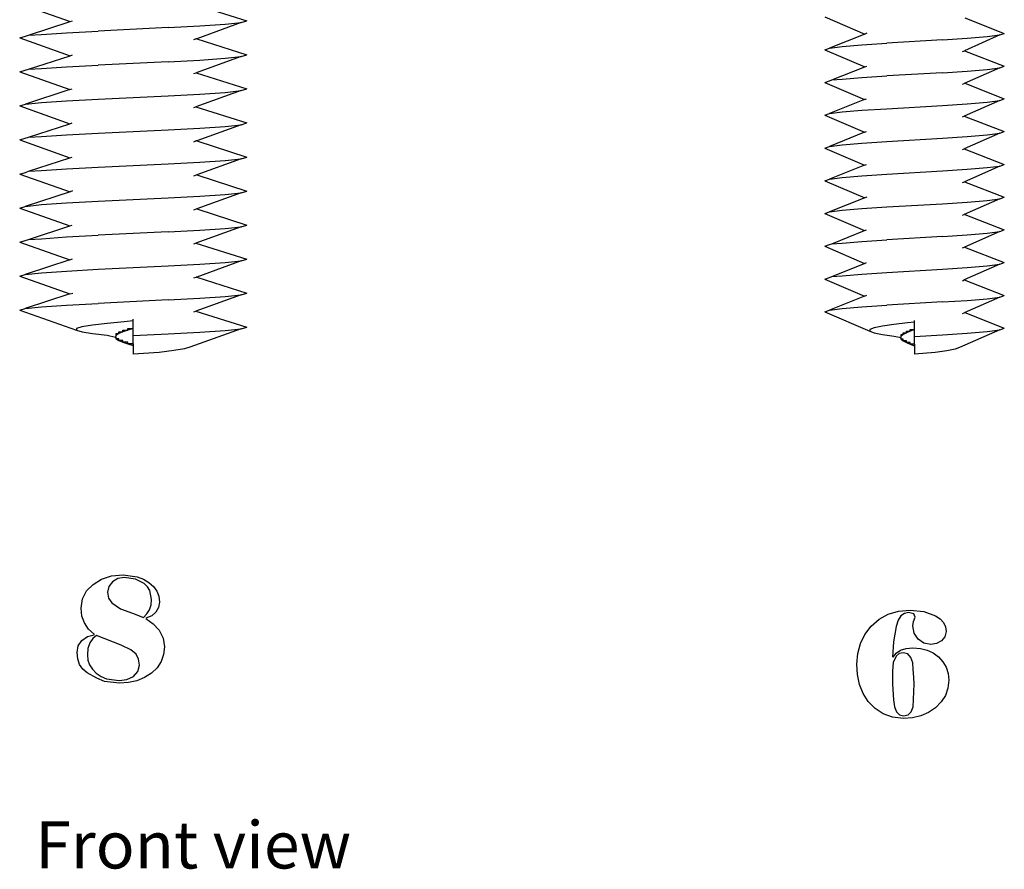
# Model space of a CAD drawing. Units: centimetres. Extents: x 5 to 12.8, y -2.9 to 9.2.
# Drawn here: x 5 to 8.6, y -2.9 to 0.1 of the extents above; entities that cross this region are included whole.
import ezdxf

# ---------------------------------------------------------------- set-up
doc = ezdxf.new("R2010")
doc.units = ezdxf.units.CM
doc.layers.add('Edges', color=7, linetype='Continuous')
doc.styles.get("Standard").update_dxf_attribs({"font": 'verdana.ttf'})

# ---------------------------------------------------------------- blocks, each defined once
blk = doc.blocks.new('threaded rod fr')
at = {"layer": 'Edges'}
for p, q in [((2.7461, 0.1876), (2.9275, 0.1234)), ((3.381, 0.184), (3.5637, 0.1263)), ((2.7779, 0.0746), (2.9275, 0.1234)), ((2.9275, 0.1234), (2.9368, 0.1267)), ((3.2812, 0.1018), (3.3951, 0.1079)), ((3.5436, 0.1201), (3.3842, 0.0618)), ((3.3951, 0.1079), (3.4856, 0.114)), ((3.4856, 0.114), (3.5436, 0.1201)), ((3.5436, 0.1201), (3.5637, 0.1263)), ((5.6461, 0.1403), (5.7894, 0.0785)), ((6.1502, 0.1372), (6.292, 0.0813)), ((2.7461, 0.065), (2.7665, 0.0709)), ((2.7665, 0.0709), (2.7779, 0.0746)), ((2.7779, 0.0746), (2.8241, 0.0772)), ((2.8241, 0.0772), (2.9146, 0.0834)), ((2.9146, 0.0834), (3.0285, 0.0895)), ((3.2812, 0.1018), (3.0285, 0.0895)), ((5.7894, 0.0785), (5.6619, 0.0281)), ((5.7968, 0.0817), (5.7894, 0.0785)), ((6.2762, 0.0754), (6.1481, 0.0185)), ((6.2303, 0.0695), (6.2762, 0.0754)), ((6.2762, 0.0754), (6.292, 0.0813)), ((2.7461, 0.065), (2.9275, 0.0008)), ((3.3728, 0.0588), (3.381, 0.0613)), ((3.3842, 0.0618), (3.381, 0.0613)), ((3.3842, 0.0618), (3.5637, 0.0036)), ((5.7077, 0.034), (5.7792, 0.04)), ((5.7792, 0.04), (5.8692, 0.0459)), ((6.0688, 0.0577), (5.8692, 0.0459)), ((6.0688, 0.0577), (6.1588, 0.0636)), ((6.1588, 0.0636), (6.2303, 0.0695)), ((2.7779, -0.048), (2.9275, 0.0008)), ((2.9275, 0.0008), (2.9368, 0.0041)), ((3.5436, -0.0025), (3.5637, 0.0036)), ((5.6461, 0.0222), (5.6619, 0.0281)), ((5.6461, 0.0222), (5.7894, -0.0395)), ((5.6619, 0.0281), (5.7077, 0.034)), ((6.1412, 0.0163), (6.1481, 0.0185)), ((6.1481, 0.0185), (6.292, -0.0368)), ((2.9146, -0.0393), (3.0285, -0.0332)), ((3.2812, -0.0209), (3.0285, -0.0332)), ((3.2812, -0.0209), (3.3951, -0.0148)), ((3.5436, -0.0025), (3.3816, -0.0615)), ((3.3951, -0.0148), (3.4856, -0.0086)), ((3.4856, -0.0086), (3.5436, -0.0025)), ((2.7461, -0.0577), (2.7661, -0.0515)), ((2.7461, -0.0577), (2.9265, -0.1215)), ((2.7661, -0.0515), (2.7779, -0.048)), ((2.7779, -0.048), (2.8241, -0.0454)), ((2.8241, -0.0454), (2.9146, -0.0393)), ((3.3728, -0.0638), (3.3816, -0.0615)), ((3.3816, -0.0615), (3.5637, -0.119)), ((5.6712, -0.0865), (5.7894, -0.0395)), ((5.7894, -0.0395), (5.7968, -0.0364)), ((6.0688, -0.0604), (5.8692, -0.0722)), ((6.0688, -0.0604), (6.1588, -0.0545)), ((6.2762, -0.0427), (6.1477, -0.0993)), ((6.1588, -0.0545), (6.2303, -0.0486)), ((6.2303, -0.0486), (6.2762, -0.0427)), ((6.2762, -0.0427), (6.292, -0.0368)), ((5.6461, -0.0958), (5.6622, -0.0901)), ((5.6461, -0.0958), (5.7886, -0.1573)), ((5.6622, -0.0901), (5.6712, -0.0865)), ((5.6712, -0.0865), (5.7077, -0.084)), ((5.7077, -0.084), (5.7792, -0.0781)), ((5.7792, -0.0781), (5.8692, -0.0722)), ((6.1412, -0.1017), (6.1477, -0.0993)), ((6.1502, -0.0988), (6.292, -0.1548)), ((2.9265, -0.1215), (2.7665, -0.1744)), ((2.9265, -0.1215), (2.9353, -0.119)), ((3.2812, -0.1435), (3.3951, -0.1374)), ((3.5436, -0.1251), (3.381, -0.1839)), ((3.3951, -0.1374), (3.4856, -0.1313)), ((3.4856, -0.1313), (3.5436, -0.1251)), ((3.5436, -0.1251), (3.5637, -0.119)), ((2.7461, -0.1803), (2.7665, -0.1744)), ((2.7665, -0.1744), (2.8241, -0.1681)), ((2.8241, -0.1681), (2.9146, -0.1619)), ((2.9146, -0.1619), (3.0285, -0.1558)), ((3.0285, -0.1558), (3.2812, -0.1435)), ((5.7886, -0.1573), (5.6619, -0.2079)), ((5.7886, -0.1573), (5.7956, -0.1548)), ((6.0688, -0.1784), (6.1588, -0.1725)), ((6.2762, -0.1607), (6.1477, -0.2173)), ((6.1588, -0.1725), (6.2303, -0.1666)), ((6.2303, -0.1666), (6.2762, -0.1607)), ((6.2762, -0.1607), (6.292, -0.1548)), ((2.7461, -0.1803), (2.9265, -0.2442)), ((3.3728, -0.1865), (3.381, -0.1839)), ((3.381, -0.1839), (3.5637, -0.2416)), ((5.6461, -0.2138), (5.6619, -0.2079)), ((5.6619, -0.2079), (5.7077, -0.202)), ((5.7077, -0.202), (5.7792, -0.1961)), ((5.7792, -0.1961), (5.8692, -0.1902)), ((5.8692, -0.1902), (6.0688, -0.1784)), ((2.7779, -0.2933), (2.9265, -0.2442)), ((2.9265, -0.2442), (2.9353, -0.2416)), ((3.5436, -0.2478), (3.3842, -0.3061)), ((3.4856, -0.2539), (3.5436, -0.2478)), ((3.5436, -0.2478), (3.5637, -0.2416)), ((5.6461, -0.2138), (5.7886, -0.2753)), ((6.1412, -0.2197), (6.1477, -0.2173)), ((6.1477, -0.2173), (6.292, -0.2729)), ((2.9146, -0.2846), (3.0285, -0.2784)), ((3.0285, -0.2784), (3.2812, -0.2662)), ((3.2812, -0.2662), (3.3951, -0.26)), ((3.3951, -0.26), (3.4856, -0.2539)), ((5.7886, -0.2753), (5.6619, -0.326)), ((5.7886, -0.2753), (5.7956, -0.2729)), ((6.2762, -0.2788), (6.1477, -0.3354)), ((6.2303, -0.2847), (6.2762, -0.2788)), ((6.2762, -0.2788), (6.292, -0.2729)), ((2.7461, -0.303), (2.7661, -0.2968)), ((2.7461, -0.303), (2.9265, -0.3668)), ((2.7661, -0.2968), (2.7779, -0.2933)), ((2.7779, -0.2933), (2.8241, -0.2907)), ((2.8241, -0.2907), (2.9146, -0.2846)), ((3.3728, -0.3091), (3.381, -0.3066)), ((3.3842, -0.3061), (3.381, -0.3066)), ((3.3842, -0.3061), (3.5637, -0.3643)), ((5.7077, -0.3201), (5.7792, -0.3142)), ((5.7792, -0.3142), (5.8692, -0.3083)), ((5.8692, -0.3083), (6.0688, -0.2965)), ((6.0688, -0.2965), (6.1588, -0.2906)), ((6.1588, -0.2906), (6.2303, -0.2847)), ((5.6461, -0.3319), (5.6619, -0.326)), ((5.6461, -0.3319), (5.7886, -0.3933)), ((5.6619, -0.326), (5.7077, -0.3201)), ((6.1412, -0.3378), (6.1477, -0.3354)), ((6.1477, -0.3354), (6.292, -0.3909)), ((2.7779, -0.4159), (2.9265, -0.3668)), ((2.9265, -0.3668), (2.9353, -0.3643)), ((3.0285, -0.4011), (3.2812, -0.3888)), ((3.2812, -0.3888), (3.3951, -0.3827)), ((3.5436, -0.3704), (3.3842, -0.4288)), ((3.3951, -0.3827), (3.4856, -0.3765)), ((3.4856, -0.3765), (3.5436, -0.3704)), ((3.5436, -0.3704), (3.5637, -0.3643)), ((2.7461, -0.4256), (2.7665, -0.4196)), ((2.7665, -0.4196), (2.7779, -0.4159)), ((2.7779, -0.4159), (2.8241, -0.4133)), ((2.8241, -0.4133), (2.9146, -0.4072)), ((2.9146, -0.4072), (3.0285, -0.4011)), ((5.7886, -0.3933), (5.6622, -0.4442)), ((5.7886, -0.3933), (5.7956, -0.3909)), ((5.8692, -0.4263), (6.0688, -0.4145)), ((6.0688, -0.4145), (6.1588, -0.4086)), ((6.2762, -0.3968), (6.1481, -0.4536)), ((6.1588, -0.4086), (6.2303, -0.4027)), ((6.2303, -0.4027), (6.2762, -0.3968)), ((6.2762, -0.3968), (6.292, -0.3909)), ((2.7461, -0.4256), (2.9275, -0.4898)), ((3.3728, -0.4317), (3.381, -0.4292)), ((3.3842, -0.4288), (3.381, -0.4292)), ((3.3842, -0.4288), (3.5637, -0.4869)), ((5.6461, -0.4499), (5.6622, -0.4442)), ((5.6461, -0.4499), (5.7894, -0.5117)), ((5.6622, -0.4442), (5.7077, -0.4381)), ((5.7077, -0.4381), (5.7792, -0.4322)), ((5.7792, -0.4322), (5.8692, -0.4263)), ((6.1412, -0.4558), (6.1481, -0.4536)), ((6.1481, -0.4536), (6.292, -0.5089)), ((2.9275, -0.4898), (2.7661, -0.5421)), ((2.9368, -0.4865), (2.9275, -0.4898)), ((3.5436, -0.4931), (3.3842, -0.5514)), ((3.4856, -0.4992), (3.5436, -0.4931)), ((3.5436, -0.4931), (3.5637, -0.4869)), ((2.8241, -0.536), (2.9146, -0.5298)), ((2.9146, -0.5298), (3.0285, -0.5237)), ((3.0285, -0.5237), (3.2812, -0.5114)), ((3.2812, -0.5114), (3.3951, -0.5053)), ((3.3951, -0.5053), (3.4856, -0.4992)), ((5.7894, -0.5117), (5.6619, -0.5621)), ((5.7968, -0.5085), (5.7894, -0.5117)), ((6.0688, -0.5326), (6.1588, -0.5266)), ((6.2762, -0.5148), (6.1477, -0.5715)), ((6.1588, -0.5266), (6.2303, -0.5207)), ((6.2303, -0.5207), (6.2762, -0.5148)), ((6.2762, -0.5148), (6.292, -0.5089)), ((2.7461, -0.5482), (2.7661, -0.5421)), ((2.7461, -0.5482), (2.9265, -0.6121)), ((2.7661, -0.5421), (2.8241, -0.536)), ((3.3728, -0.5544), (3.381, -0.5519)), ((3.3842, -0.5514), (3.381, -0.5519)), ((3.3842, -0.5514), (3.5637, -0.6096)), ((5.6461, -0.568), (5.6619, -0.5621)), ((5.6619, -0.5621), (5.7077, -0.5562)), ((5.7077, -0.5562), (5.7792, -0.5503)), ((5.7792, -0.5503), (5.8692, -0.5444)), ((5.8692, -0.5444), (6.0688, -0.5326)), ((5.6461, -0.568), (5.7886, -0.6294)), ((6.1412, -0.5739), (6.1477, -0.5715)), ((6.1502, -0.571), (6.292, -0.627)), ((2.7779, -0.6612), (2.9265, -0.6121)), ((2.9265, -0.6121), (2.9353, -0.6096)), ((3.2812, -0.6341), (3.0285, -0.6464)), ((3.2812, -0.6341), (3.3951, -0.628)), ((3.5436, -0.6157), (3.381, -0.6745)), ((3.3951, -0.628), (3.4856, -0.6218)), ((3.4856, -0.6218), (3.5436, -0.6157)), ((3.5436, -0.6157), (3.5637, -0.6096)), ((5.6712, -0.6767), (5.7886, -0.6294)), ((5.7886, -0.6294), (5.7956, -0.627)), ((6.2762, -0.6329), (6.1481, -0.6897)), ((6.2303, -0.6388), (6.2762, -0.6329)), ((6.2762, -0.6329), (6.292, -0.627)), ((2.7461, -0.6709), (2.7661, -0.6647)), ((2.7461, -0.6709), (2.9265, -0.7347)), ((2.7661, -0.6647), (2.7779, -0.6612)), ((2.7779, -0.6612), (2.8241, -0.6586)), ((2.8241, -0.6586), (2.9146, -0.6525)), ((2.9146, -0.6525), (3.0285, -0.6464)), ((5.7077, -0.6742), (5.7792, -0.6683)), ((5.7792, -0.6683), (5.8692, -0.6624)), ((6.0688, -0.6506), (5.8692, -0.6624)), ((6.0688, -0.6506), (6.1588, -0.6447)), ((6.1588, -0.6447), (6.2303, -0.6388)), ((3.3728, -0.677), (3.381, -0.6745)), ((3.381, -0.6745), (3.5637, -0.7322)), ((5.6461, -0.686), (5.6619, -0.6801)), ((5.6461, -0.686), (5.7886, -0.7475)), ((5.6619, -0.6801), (5.6712, -0.6767)), ((5.6712, -0.6767), (5.7077, -0.6742)), ((6.1412, -0.6919), (6.1481, -0.6897)), ((6.1481, -0.6897), (6.292, -0.745)), ((2.9265, -0.7347), (2.7661, -0.7874)), ((2.9265, -0.7347), (2.9368, -0.7318)), ((3.5436, -0.7383), (3.3842, -0.7967)), ((3.3951, -0.7506), (3.4856, -0.7445)), ((3.4856, -0.7445), (3.5436, -0.7383)), ((3.5436, -0.7383), (3.5637, -0.7322)), ((2.8241, -0.7813), (2.9146, -0.7751)), ((2.9146, -0.7751), (3.0285, -0.769)), ((3.0285, -0.769), (3.2812, -0.7567)), ((3.2812, -0.7567), (3.3951, -0.7506)), ((5.6712, -0.7947), (5.7886, -0.7475)), ((5.7886, -0.7475), (5.7956, -0.745)), ((5.8692, -0.7804), (6.0688, -0.7686)), ((6.0688, -0.7686), (6.1588, -0.7627)), ((6.2762, -0.7509), (6.1477, -0.8075)), ((6.1588, -0.7627), (6.2303, -0.7568)), ((6.2303, -0.7568), (6.2762, -0.7509)), ((6.2762, -0.7509), (6.292, -0.745)), ((2.7461, -0.7935), (2.7661, -0.7874)), ((2.7461, -0.7935), (2.9265, -0.8574)), ((2.7661, -0.7874), (2.8241, -0.7813)), ((3.3728, -0.7997), (3.3816, -0.7974)), ((3.3842, -0.7967), (3.3816, -0.7974)), ((3.3842, -0.7967), (3.5637, -0.8548)), ((5.6461, -0.804), (5.6622, -0.7983)), ((5.6461, -0.804), (5.7886, -0.8655)), ((5.6622, -0.7983), (5.6712, -0.7947)), ((5.6712, -0.7947), (5.7077, -0.7922)), ((5.7077, -0.7922), (5.7792, -0.7863)), ((5.7792, -0.7863), (5.8692, -0.7804)), ((6.1412, -0.81), (6.1477, -0.8075)), ((6.1477, -0.8075), (6.292, -0.8631)), ((2.9265, -0.8574), (2.7661, -0.91)), ((2.9265, -0.8574), (2.937, -0.8545)), ((3.2812, -0.8794), (3.0285, -0.8916)), ((3.2812, -0.8794), (3.3951, -0.8732)), ((3.5436, -0.861), (3.381, -0.9198)), ((3.3951, -0.8732), (3.4856, -0.8671)), ((3.4856, -0.8671), (3.5436, -0.861)), ((3.5436, -0.861), (3.5637, -0.8548)), ((5.7886, -0.8655), (5.6619, -0.9162)), ((5.7886, -0.8655), (5.7969, -0.8627)), ((6.0688, -0.8867), (6.1588, -0.8808)), ((6.2762, -0.869), (6.1477, -0.9256)), ((6.1588, -0.8808), (6.2303, -0.8749)), ((6.2303, -0.8749), (6.2762, -0.869)), ((6.2762, -0.869), (6.292, -0.8631)), ((2.7461, -0.9162), (2.7661, -0.91)), ((2.7461, -0.9162), (2.9506, -0.9885)), ((2.7661, -0.91), (2.8241, -0.9039)), ((2.8241, -0.9039), (2.9146, -0.8978)), ((2.9146, -0.8978), (3.0285, -0.8916)), ((3.3728, -0.9223), (3.381, -0.9198)), ((3.381, -0.9198), (3.5637, -0.9775)), ((5.6461, -0.9221), (5.6619, -0.9162)), ((5.6619, -0.9162), (5.7077, -0.9103)), ((5.7077, -0.9103), (5.7792, -0.9044)), ((5.7792, -0.9044), (5.8692, -0.8985)), ((6.0688, -0.8867), (5.8692, -0.8985)), ((3.1549, -0.9548), (3.1221, -0.9579)), ((3.1549, -0.9548), (3.1549, -0.9482)), ((3.1549, -0.9824), (3.1549, -0.9548)), ((5.6461, -0.9221), (5.8076, -0.9917)), ((5.969, -0.9592), (5.969, -0.9529)), ((6.1412, -0.928), (6.1477, -0.9256)), ((6.1502, -0.9251), (6.292, -0.9811)), ((2.9703, -0.9763), (2.9505, -0.9824)), ((2.9505, -0.9824), (2.9506, -0.9885)), ((2.9506, -0.9885), (2.9707, -0.9946)), ((3.0083, -0.9701), (2.9703, -0.9763)), ((3.0606, -0.964), (3.0083, -0.9701)), ((3.1221, -0.9579), (3.0606, -0.964)), ((3.1173, -0.9885), (3.1351, -0.9885)), ((3.1173, -0.9946), (3.1173, -0.9885)), ((3.1351, -0.9885), (3.1173, -0.9946)), ((3.1351, -0.9824), (3.1549, -0.9824)), ((3.1351, -0.9885), (3.1351, -0.9824)), ((3.1549, -0.9824), (3.1351, -0.9885)), ((3.1549, -1.0081), (3.1549, -0.9824)), ((3.5436, -0.9836), (3.3591, -1.0498)), ((3.3951, -0.9959), (3.4856, -0.9897)), ((3.4856, -0.9897), (3.5436, -0.9836)), ((3.5436, -0.9836), (3.5637, -0.9775)), ((5.8232, -0.9799), (5.8075, -0.9858)), ((5.8075, -0.9858), (5.8076, -0.9917)), ((5.8076, -0.9917), (5.8235, -0.9976)), ((5.8532, -0.974), (5.8232, -0.9799)), ((5.8945, -0.9681), (5.8532, -0.974)), ((5.9431, -0.9622), (5.8945, -0.9681)), ((5.9393, -0.9917), (5.9534, -0.9917)), ((5.9393, -0.9976), (5.9393, -0.9917)), ((5.9534, -0.9917), (5.9393, -0.9976)), ((5.969, -0.9592), (5.9431, -0.9622)), ((5.9534, -0.9858), (5.969, -0.9858)), ((5.9534, -0.9917), (5.9534, -0.9858)), ((5.969, -0.9858), (5.9534, -0.9917)), ((5.969, -0.9858), (5.969, -0.9592)), ((5.969, -1.0106), (5.969, -0.9858)), ((6.2762, -0.987), (6.1304, -1.0508)), ((6.2303, -0.9929), (6.2762, -0.987)), ((6.2762, -0.987), (6.292, -0.9811)), ((2.9707, -0.9946), (3.0088, -1.0008)), ((3.0088, -1.0008), (3.0613, -1.0069)), ((3.0613, -1.0069), (3.0909, -1.013)), ((3.0909, -1.0069), (3.094, -1.0069)), ((3.094, -1.0069), (3.0909, -1.013)), ((3.094, -1.013), (3.0909, -1.013)), ((3.0909, -1.013), (3.094, -1.0192)), ((3.094, -1.0008), (3.1031, -1.0008)), ((3.094, -1.0069), (3.094, -1.0008)), ((3.1031, -1.0008), (3.094, -1.0069)), ((3.094, -1.0192), (3.094, -1.013)), ((3.1031, -1.0192), (3.094, -1.0192)), ((3.094, -1.0192), (3.1031, -1.0253)), ((3.1031, -0.9946), (3.1173, -0.9946)), ((3.1031, -1.0008), (3.1031, -0.9946)), ((3.1173, -0.9946), (3.1031, -1.0008)), ((3.1031, -1.0253), (3.1031, -1.0192)), ((3.1173, -1.0253), (3.1031, -1.0253)), ((3.1031, -1.0253), (3.1173, -1.0314)), ((3.1173, -1.0314), (3.1173, -1.0253)), ((3.1548, -1.0376), (3.1549, -1.0081)), ((3.1549, -1.0081), (3.2812, -1.002)), ((3.2812, -1.002), (3.3951, -0.9959)), ((5.8235, -0.9976), (5.8537, -1.0035)), ((5.8537, -1.0035), (5.8951, -1.0094)), ((5.8951, -1.0094), (5.9209, -1.0153)), ((5.921, -1.0094), (5.9185, -1.0153)), ((5.9185, -1.0153), (5.921, -1.0212)), ((5.9209, -1.0035), (5.9281, -1.0035)), ((5.921, -1.0094), (5.9209, -1.0035)), ((5.921, -1.0212), (5.9209, -1.0153)), ((5.9281, -1.0035), (5.921, -1.0094)), ((5.9281, -1.0212), (5.921, -1.0212)), ((5.921, -1.0212), (5.9281, -1.0271)), ((5.9281, -0.9976), (5.9393, -0.9976)), ((5.9281, -1.0035), (5.9281, -0.9976)), ((5.9393, -0.9976), (5.9281, -1.0035)), ((5.9281, -1.0271), (5.9281, -1.0212)), ((5.9393, -1.0271), (5.9281, -1.0271)), ((5.9281, -1.0271), (5.9393, -1.0331)), ((5.9393, -1.0331), (5.9393, -1.0271)), ((5.969, -1.0106), (6.0688, -1.0047)), ((5.969, -1.039), (5.969, -1.0106)), ((6.0688, -1.0047), (6.1588, -0.9988)), ((6.1588, -0.9988), (6.2303, -0.9929)), ((3.1351, -1.0314), (3.1173, -1.0314)), ((3.1173, -1.0314), (3.1351, -1.0376)), ((3.1351, -1.0376), (3.1351, -1.0314)), ((3.1548, -1.0376), (3.1351, -1.0376)), ((3.1351, -1.0376), (3.1549, -1.0437)), ((3.1548, -1.0376), (3.1549, -1.0744)), ((3.3009, -1.0621), (3.2484, -1.0682)), ((3.339, -1.056), (3.3009, -1.0621)), ((3.3591, -1.0498), (3.339, -1.056)), ((5.9534, -1.0331), (5.9393, -1.0331)), ((5.9393, -1.0331), (5.9534, -1.039)), ((5.9534, -1.039), (5.9534, -1.0331)), ((5.969, -1.039), (5.9534, -1.039)), ((5.9534, -1.039), (5.969, -1.0449)), ((5.969, -1.039), (5.969, -1.0744)), ((6.0844, -1.0626), (6.0429, -1.0685)), ((6.1145, -1.0567), (6.0844, -1.0626)), ((6.1304, -1.0508), (6.1145, -1.0567)), ((3.2484, -1.0682), (3.1549, -1.0744)), ((6.0429, -1.0685), (5.969, -1.0744)), ((3.0402, -1.8857), (3.0764, -1.8739)), ((3.0764, -1.8739), (3.1186, -1.8699)), ((3.1186, -1.8699), (3.1697, -1.8767)), ((3.1697, -1.8767), (3.1918, -1.8852)), ((2.9869, -1.9281), (3.0102, -1.9042)), ((3.0102, -1.9042), (3.0402, -1.8857)), ((3.0668, -1.9114), (3.0625, -1.9326)), ((3.0797, -1.8946), (3.0668, -1.9114)), ((3.099, -1.8837), (3.0797, -1.8946)), ((3.1228, -1.88), (3.099, -1.8837)), ((3.1629, -1.8853), (3.1228, -1.88)), ((3.1942, -1.9011), (3.1629, -1.8853)), ((3.1918, -1.8852), (3.2117, -1.8972)), ((3.2059, -1.9126), (3.1942, -1.9011)), ((3.2142, -1.9261), (3.2059, -1.9126)), ((3.2117, -1.8972), (3.228, -1.9118)), ((3.228, -1.9118), (3.2397, -1.9285)), ((2.9719, -1.9568), (2.9869, -1.9281)), ((3.0625, -1.9326), (3.0664, -1.9535)), ((3.2209, -1.9591), (3.2142, -1.9261)), ((3.2397, -1.9285), (3.2467, -1.9473)), ((3.2467, -1.9473), (3.2491, -1.9681)), ((2.9669, -1.9899), (2.9719, -1.9568)), ((3.0664, -1.9535), (3.0781, -1.9705)), ((3.0781, -1.9705), (3.109, -1.9921)), ((3.2134, -1.9958), (3.219, -1.9784)), ((3.219, -1.9784), (3.2209, -1.9591)), ((3.2491, -1.9681), (3.246, -1.9878)), ((2.9699, -2.0183), (2.9669, -1.9899)), ((2.9789, -2.0434), (2.9699, -2.0183)), ((3.109, -1.9921), (3.1529, -2.0082)), ((3.1529, -2.0082), (3.1918, -2.0231)), ((3.1918, -2.0231), (3.2042, -2.0108)), ((3.2215, -2.0173), (3.2009, -2.0257)), ((3.2042, -2.0108), (3.2134, -1.9958)), ((3.2366, -2.0044), (3.2215, -2.0173)), ((3.246, -1.9878), (3.2366, -2.0044)), ((5.841, -2.0292), (5.8738, -2.0112)), ((5.8738, -2.0112), (5.9111, -2.0004)), ((5.9197, -2.0177), (5.9095, -2.0332)), ((5.9111, -2.0004), (5.953, -1.9968)), ((5.9324, -2.0089), (5.9197, -2.0177)), ((5.9471, -2.0059), (5.9324, -2.0089)), ((5.9658, -2.0101), (5.9471, -2.0059)), ((5.953, -1.9968), (6.0022, -2.002)), ((5.971, -2.0226), (5.9658, -2.0101)), ((6.0022, -2.002), (6.0441, -2.0176)), ((6.0441, -2.0176), (6.0607, -2.0289)), ((2.9938, -2.0652), (2.9789, -2.0434)), ((3.2009, -2.0278), (3.2267, -2.0461)), ((3.2267, -2.0461), (3.2482, -2.0699)), ((5.7902, -2.0847), (5.8129, -2.0545)), ((5.8129, -2.0545), (5.841, -2.0292)), ((5.902, -2.0564), (5.8929, -2.1118)), ((5.9095, -2.0332), (5.902, -2.0564)), ((5.9624, -2.0543), (5.9652, -2.0385)), ((5.9671, -2.0805), (5.9624, -2.0543)), ((5.9652, -2.0385), (5.971, -2.0226)), ((6.0607, -2.0289), (6.0727, -2.042)), ((6.0727, -2.042), (6.0798, -2.0569)), ((2.9902, -2.0927), (3.0148, -2.0865)), ((3.0148, -2.0839), (2.9938, -2.0652)), ((3.0227, -2.0891), (3.0091, -2.0998)), ((3.0148, -2.0865), (3.0148, -2.0839)), ((3.1113, -2.1237), (3.0227, -2.0891)), ((3.2482, -2.0699), (3.2626, -2.0979)), ((5.7741, -2.1177), (5.7902, -2.0847)), ((5.9813, -2.1019), (5.9671, -2.0805)), ((6.0822, -2.0736), (6.0782, -2.0929)), ((6.0798, -2.0569), (6.0822, -2.0736)), ((2.9529, -2.1499), (2.9572, -2.1254)), ((2.9572, -2.1254), (2.9703, -2.106)), ((2.9703, -2.106), (2.9902, -2.0927)), ((2.9986, -2.1151), (2.9919, -2.1349)), ((3.0091, -2.0998), (2.9986, -2.1151)), ((3.146, -2.1402), (3.1113, -2.1237)), ((3.2626, -2.0979), (3.2674, -2.1291)), ((5.7644, -2.1535), (5.7741, -2.1177)), ((5.8929, -2.1118), (5.8898, -2.1662)), ((6.0023, -2.1161), (5.9813, -2.1019)), ((6.0272, -2.1209), (6.0023, -2.1161)), ((6.0483, -2.1176), (6.0272, -2.1209)), ((6.0661, -2.1079), (6.0483, -2.1176)), ((6.0782, -2.0929), (6.0661, -2.1079)), ((2.9552, -2.1729), (2.9529, -2.1499)), ((2.9919, -2.1349), (2.9897, -2.1588)), ((2.9897, -2.1588), (2.9917, -2.1775)), ((3.1656, -2.1559), (3.146, -2.1402)), ((3.1745, -2.1734), (3.1656, -2.1559)), ((3.2644, -2.1575), (3.2556, -2.1828)), ((3.2674, -2.1291), (3.2644, -2.1575)), ((5.7611, -2.1921), (5.7644, -2.1535)), ((5.9028, -2.1628), (5.8916, -2.1857)), ((5.8919, -2.1672), (5.9021, -2.1522)), ((5.9021, -2.1522), (5.9183, -2.1414)), ((5.9138, -2.1537), (5.9028, -2.1628)), ((5.9279, -2.1506), (5.9138, -2.1537)), ((5.9183, -2.1414), (5.9389, -2.135)), ((5.9441, -2.1549), (5.9279, -2.1506)), ((5.9389, -2.135), (5.9629, -2.1328)), ((5.9555, -2.1678), (5.9441, -2.1549)), ((5.9629, -2.1328), (5.9897, -2.1349)), ((5.9897, -2.1349), (6.014, -2.141)), ((6.014, -2.141), (6.0359, -2.1513)), ((6.0359, -2.1513), (6.0553, -2.1656)), ((2.962, -2.1928), (2.9552, -2.1729)), ((2.9735, -2.2096), (2.962, -2.1928)), ((2.9917, -2.1775), (2.9978, -2.1947)), ((2.9978, -2.1947), (3.0078, -2.2103)), ((3.172, -2.2187), (3.1775, -2.1952)), ((3.1775, -2.1952), (3.1745, -2.1734)), ((3.2556, -2.1828), (3.2409, -2.2052)), ((5.7635, -2.2294), (5.7611, -2.1921)), ((5.8916, -2.1857), (5.8893, -2.2166)), ((5.9621, -2.1873), (5.9555, -2.1678)), ((5.9643, -2.2114), (5.9621, -2.1873)), ((6.0553, -2.1656), (6.0711, -2.1831)), ((6.0711, -2.1831), (6.0825, -2.203)), ((2.9895, -2.2231), (2.9735, -2.2096)), ((3.0234, -2.2427), (2.9895, -2.2231)), ((3.0078, -2.2103), (3.0219, -2.2243)), ((3.0219, -2.2243), (3.0392, -2.2359)), ((3.1554, -2.2363), (3.172, -2.2187)), ((3.2203, -2.2247), (3.1955, -2.2403)), ((3.2409, -2.2052), (3.2203, -2.2247)), ((5.7707, -2.2646), (5.7635, -2.2294)), ((5.8893, -2.2166), (5.8888, -2.2577)), ((5.9667, -2.239), (5.9643, -2.2114)), ((6.0825, -2.203), (6.0893, -2.2252)), ((6.0893, -2.2252), (6.0916, -2.2497)), ((3.0517, -2.2538), (3.0234, -2.2427)), ((3.0392, -2.2359), (3.0586, -2.2442)), ((3.1052, -2.2605), (3.0517, -2.2538)), ((3.0586, -2.2442), (3.1041, -2.2509)), ((3.1041, -2.2509), (3.1315, -2.2472)), ((3.1379, -2.2583), (3.1052, -2.2605)), ((3.1315, -2.2472), (3.1554, -2.2363)), ((3.168, -2.2515), (3.1379, -2.2583)), ((3.1955, -2.2403), (3.168, -2.2515)), ((5.7834, -2.297), (5.7707, -2.2646)), ((5.8888, -2.2577), (5.8888, -2.2645)), ((5.8888, -2.2645), (5.8924, -2.3201)), ((5.9664, -2.2904), (5.9675, -2.2645)), ((5.9675, -2.2645), (5.9667, -2.239)), ((6.0916, -2.2497), (6.0886, -2.2785)), ((5.8022, -2.3264), (5.7834, -2.297)), ((5.9654, -2.3196), (5.9664, -2.2904)), ((6.0797, -2.3046), (6.0648, -2.328)), ((6.0886, -2.2785), (6.0797, -2.3046)), ((5.8264, -2.3514), (5.8022, -2.3264)), ((5.8924, -2.3201), (5.8971, -2.3461)), ((5.9632, -2.345), (5.9654, -2.3196)), ((6.0648, -2.328), (6.044, -2.3487)), ((5.8554, -2.3708), (5.8264, -2.3514)), ((5.8895, -2.3833), (5.8554, -2.3708)), ((5.8971, -2.3461), (5.9039, -2.364)), ((5.9039, -2.364), (5.9142, -2.3743)), ((5.9142, -2.3743), (5.9294, -2.3778)), ((5.9294, -2.3778), (5.9453, -2.3741)), ((5.9453, -2.3741), (5.9565, -2.3632)), ((5.9565, -2.3632), (5.9632, -2.345)), ((6.019, -2.3656), (5.9915, -2.3777)), ((6.044, -2.3487), (6.019, -2.3656)), ((5.9289, -2.3874), (5.8895, -2.3833)), ((5.9615, -2.385), (5.9289, -2.3874)), ((5.9915, -2.3777), (5.9615, -2.385))]:
    blk.add_line(p, q, dxfattribs=at)

msp = doc.modelspace()

# ---------------------------------------------------------------- block references
msp.add_blockref('threaded rod fr', (2.2664, 0))

# ---------------------------------------------------------------- texts
msp.add_text('Front view', height=0.16992).set_placement((5.0683, -2.9281))

doc.saveas('drawing.dxf')
